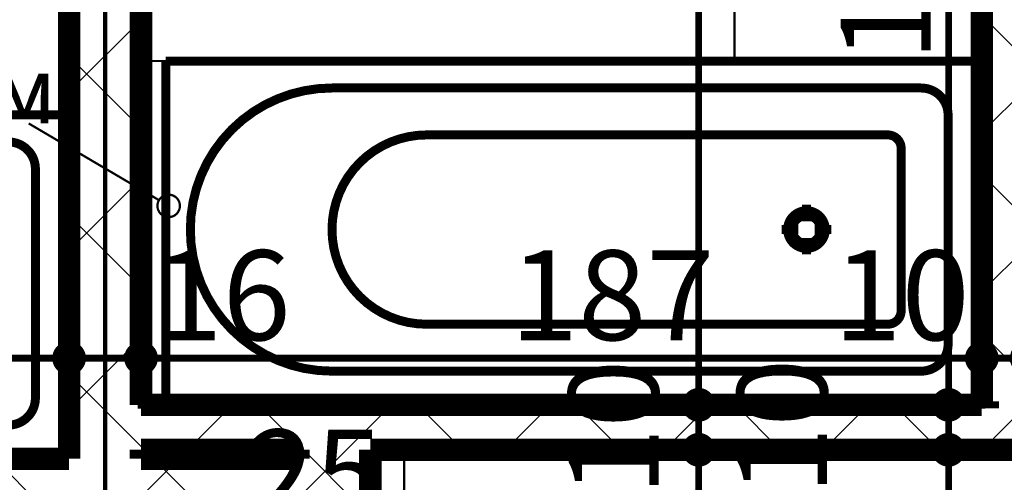
# Model space of a CAD drawing. Extents: x 76982 to 96256, y 86393 to 97631.
# Drawn here: x 79711 to 79930, y 87590 to 87693 of the extents above; entities that cross this region are included whole.
import ezdxf
from ezdxf.enums import TextEntityAlignment as Align

# ---------------------------------------------------------------- set-up
doc = ezdxf.new("R2010")
doc.units = 0
doc.header["$MEASUREMENT"] = 0
doc.linetypes.add('broken', pattern=[24.6944, 14.1111, -10.5833])
doc.linetypes.add('Double Dashed copy', pattern=[226.666667, 100, -50, 26.666667, -50])
for name, color, linetype in [('0help', 7, 'Continuous'), ('bani', 7, 'Continuous'), ('KOTI-ext', 7, 'Continuous'), ('TEXT', 7, 'Continuous'), ('wall-ext', 7, 'Continuous')]:
    doc.layers.add(name, color=color, linetype=linetype)
doc.styles.add('GENERATED_STYLE_1', font='TIMES.TTF')
doc.dimstyles.new('Dimstyle_5A5A9', dxfattribs={"dimtxt": 20, "dimasz": 11.4, "dimexe": 0.18, "dimexo": 0, "dimgap": 0.09, "dimtad": 1, "dimdec": 0, "dimzin": 0, "dimdsep": 46, "dimtxsty": 'GENERATED_STYLE_1', "dimblk": 'ARROWHEAD_1', "dimblk1": 'ARROWHEAD_1', "dimblk2": 'ARROWHEAD_1', "dimcen": 0.09, "dimclrd": 11, "dimclre": 11, "dimclrt": 11, "dimazin": 0, "dimtfac": 1, "dimtdec": 4, "dimtmove": 0, "dimatfit": 0, "dimfxl": 0, "dimtolj": 1, "dimtzin": 0, "dimarcsym": 0})
pattern_1 = [(45, (0, 0), (-17.6776695, 17.6776695), []), (135, (0, 0), (17.6776695, 17.6776695), [])]

# ---------------------------------------------------------------- blocks, each defined once
blk = doc.blocks.new('WALL_4452', base_point=(79730.42, 87597.67))
at = {"layer": 'wall-ext'}
h = blk.add_hatch(dxfattribs=at)
h.set_pattern_fill('CONCRETE BLOCK', scale=25, angle=45, style=0, pattern_type=0)
h.set_pattern_definition(pattern_1)
h.paths.add_polyline_path([(79738.42, 87597.67), (79935.42, 87597.67), (79925.42, 87607.67), (79738.42, 87607.67)], flags=0)
at = {"layer": 'wall-ext', "color": 7, "linetype": 'Continuous', "const_width": 5}
for points in [[(79925.42, 87607.67), (79738.42, 87607.67)], [(79738.42, 87597.67), (79773.42, 87597.67)], [(79789.42, 87597.67), (79935.42, 87597.67)]]:
    blk.add_lwpolyline(points, dxfattribs=at)
blk = doc.blocks.new('WALL_4510', base_point=(79925.42, 87597.67))
at = {"layer": 'wall-ext'}
h = blk.add_hatch(dxfattribs=at)
h.set_pattern_fill('CONCRETE BLOCK', scale=25, angle=45, style=0, pattern_type=0)
h.set_pattern_definition(pattern_1)
h.paths.add_polyline_path([(79935.42, 87889.16), (79925.42, 87889.16), (79925.42, 87607.67), (79935.42, 87597.67)], flags=0)
at = {"layer": 'wall-ext', "color": 7, "linetype": 'Continuous', "const_width": 5}
blk.add_lwpolyline([(79925.42, 87787.67), (79925.42, 87607.67)], dxfattribs=at)
blk = doc.blocks.new('WALL_4525', base_point=(79781.42, 87115.17))
at = {"layer": 'wall-ext'}
h = blk.add_hatch(dxfattribs=at)
h.set_pattern_fill('CONCRETE BLOCK', scale=25, angle=45, style=0, pattern_type=0)
h.set_pattern_definition(pattern_1)
h.paths.add_polyline_path([(79789.42, 87597.67), (79773.42, 87597.67), (79773.42, 87575.67), (79789.42, 87575.67)], flags=0)
at = {"layer": 'wall-ext', "color": 7, "linetype": 'Continuous', "const_width": 5}
for points in [[(79773.42, 87597.67), (79773.42, 87595.67)], [(79789.42, 87405.67), (79789.42, 87597.67)]]:
    blk.add_lwpolyline(points, dxfattribs=at)
blk = doc.blocks.new('WALL_4532', base_point=(79730.42, 87865.17))
at = {"layer": 'wall-ext'}
h = blk.add_hatch(dxfattribs=at)
h.set_pattern_fill('CONCRETE BLOCK', scale=25, angle=45, style=0, pattern_type=0)
h.set_pattern_definition(pattern_1)
h.paths.add_polyline_path([(79738.42, 87865.17), (79722.42, 87849.17), (79722.42, 87595.67), (79738.42, 87595.67)], flags=0)
at = {"layer": 'wall-ext', "color": 7, "linetype": 'Continuous', "const_width": 5}
for points in [[(79738.42, 87607.67), (79738.42, 87855.16)], [(79722.42, 87849.17), (79722.42, 87797.67)], [(79722.42, 87790.17), (79722.42, 87595.67)], [(79738.42, 87595.67), (79738.42, 87597.67)]]:
    blk.add_lwpolyline(points, dxfattribs=at)
blk = doc.blocks.new('WALL_4536', base_point=(79781.42, 87595.67))
at = {"layer": 'wall-ext'}
h = blk.add_hatch(dxfattribs=at)
h.set_pattern_fill('CONCRETE BLOCK', scale=25, angle=45, style=0, pattern_type=0)
h.set_pattern_definition(pattern_1)
h.paths.add_polyline_path([(79773.42, 87585.67), (79773.42, 87595.67), (79508.92, 87595.67), (79508.92, 87585.67)], flags=0)
at = {"layer": 'wall-ext', "color": 7, "linetype": 'Continuous', "const_width": 5}
for points in [[(79722.42, 87595.67), (79535.42, 87595.67)], [(79773.42, 87595.67), (79738.42, 87595.67)]]:
    blk.add_lwpolyline(points, dxfattribs=at)
blk = doc.blocks.new('Cab_Base-MultiDrawer_6921')
at = {"layer": '0help', "color": 0, "linetype": 'ByBlock', "const_width": 3.5}
for points in [[(0, 60), (86, 60)], [(0, 0), (86, 0)]]:
    blk.add_lwpolyline(points, dxfattribs=at)
blk = doc.blocks.new('Bath_Symb_6340')
at = {"layer": 'bani', "color": 0, "linetype": 'Continuous', "const_width": 2}
for points in [[(180, 75), (0, 75)], [(0, 75), (0, 0)], [(180, 75), (180, 0)], [(12, 69), (143.04, 69)], [(6, 63), (6, 12)], [(121.97, 58.56), (19.44, 58.56)], [(16.44, 55.56), (16.44, 19.44)], [(37.5, 39.34), (37.5, 43.04)], [(35.66, 37.5), (31.96, 37.5)], [(39.34, 37.5), (43.04, 37.5)], [(37.5, 35.66), (37.5, 31.96)], [(121.97, 16.44), (19.44, 16.44)], [(12, 6), (143.04, 6)], [(180, 0), (0, 0)]]:
    blk.add_lwpolyline(points, dxfattribs=at)
for points in [[(12, 69, 0.414214), (6, 63)], [(143.04, 6, 1), (143.04, 69)], [(19.44, 58.56, 0.414214), (16.44, 55.56)], [(121.97, 16.44, 1), (121.97, 58.56)], [(16.44, 19.44, 0.414214), (19.44, 16.44)], [(6, 12, 0.414214), (12, 6)]]:
    blk.add_lwpolyline(points, format="xyb", dxfattribs=at)
for points in [[(33.31, 37.5, 1), (41.69, 37.5, 1)], [(34.37, 37.5, 1), (40.63, 37.5, 1)]]:
    blk.add_lwpolyline(points, format="xyb", close=True, dxfattribs=at)
blk = doc.blocks.new('LINE_25602', base_point=(79713.43, 87670.28))
at = {"layer": 'wall-ext', "color": 4, "linetype": 'Continuous', "const_width": 0.5}
blk.add_lwpolyline([(79713.43, 87670.28), (79742.41, 87653.21)], dxfattribs=at)
blk.add_lwpolyline([(79742.06, 87651.94, 1), (79747.06, 87651.94, 1)], format="xyb", close=True, dxfattribs=at)
blk = doc.blocks.new('*D3882')
at = {"layer": 'KOTI-ext', "color": 11, "linetype": 'Continuous', "const_width": 1.5}
for points in [[(79859.44, 87597.67, 1), (79865.44, 87597.67, 1)], [(79859.44, 87405.67, 1), (79865.44, 87405.67, 1)]]:
    blk.add_lwpolyline(points, format="xyb", close=True, dxfattribs=at)
for points in [[(79859.44, 87597.67), (79851.19, 87597.67)], [(79873.69, 87597.67), (79865.44, 87597.67)], [(79862.44, 87408.67), (79862.44, 87594.67)], [(79859.44, 87405.67), (79851.19, 87405.67)], [(79873.69, 87405.67), (79865.44, 87405.67)]]:
    blk.add_lwpolyline(points, dxfattribs=at)
at = {"layer": 'KOTI-ext', "color": 11, "style": 'GENERATED_STYLE_1', "oblique": 0}
for s, p in [('10', (79853.51, 87587.45)), ('192', (79858.44, 87479.17))]:
    blk.add_text(s, height=20, rotation=90, dxfattribs=at).set_placement(p)
blk = doc.blocks.new('ARROWHEAD_1')
at = {"color": 0, "linetype": 'Continuous'}
blk.add_line((0, 0), (-1, 0), dxfattribs=at)
blk.add_circle((0, 0), 0.25, dxfattribs=at)
blk = doc.blocks.new('*D3883')
at = {"layer": 'KOTI-ext', "color": 11, "linetype": 'Continuous', "const_width": 1.5}
for points in [[(79859.44, 87607.67, 1), (79865.44, 87607.67, 1)], [(79859.44, 87597.67, 1), (79865.44, 87597.67, 1)]]:
    blk.add_lwpolyline(points, format="xyb", close=True, dxfattribs=at)
for points in [[(79859.44, 87607.67), (79851.19, 87607.67)], [(79873.69, 87607.67), (79865.44, 87607.67)], [(79862.44, 87600.67), (79862.44, 87604.67)], [(79859.44, 87597.67), (79851.19, 87597.67)], [(79873.69, 87597.67), (79865.44, 87597.67)]]:
    blk.add_lwpolyline(points, dxfattribs=at)
blk = doc.blocks.new('*D3884')
at = {"layer": 'KOTI-ext', "color": 11, "linetype": 'Continuous', "const_width": 1.5}
for points in [[(79859.44, 87855.16, 1), (79865.44, 87855.16, 1)], [(79859.44, 87607.67, 1), (79865.44, 87607.67, 1)]]:
    blk.add_lwpolyline(points, format="xyb", close=True, dxfattribs=at)
for points in [[(79859.44, 87855.16), (79851.19, 87855.16)], [(79873.69, 87855.16), (79865.44, 87855.16)], [(79862.44, 87610.67), (79862.44, 87852.16)], [(79859.44, 87607.67), (79851.19, 87607.67)], [(79873.69, 87607.67), (79865.44, 87607.67)]]:
    blk.add_lwpolyline(points, dxfattribs=at)
at = {"layer": 'KOTI-ext', "color": 11, "style": 'GENERATED_STYLE_1', "oblique": 0}
for s, height, p in [('10', 20, (79858.44, 87822.16)), ('5', 13.33, (79851.77, 87748.76))]:
    blk.add_text(s, height=height, rotation=90, dxfattribs=at).set_placement(p)
blk.add_text('247', height=20, rotation=90, dxfattribs=at).set_placement((79858.44, 87747.92), align=Align.RIGHT)
blk = doc.blocks.new('*D4134')
at = {"layer": 'KOTI-ext', "color": 11, "linetype": 'Continuous', "const_width": 1.5}
for points in [[(79915.02, 87787.67, 1), (79921.02, 87787.67, 1)], [(79915.02, 87607.67, 1), (79921.02, 87607.67, 1)]]:
    blk.add_lwpolyline(points, format="xyb", close=True, dxfattribs=at)
for points in [[(79906.77, 87787.67), (79915.02, 87787.67)], [(79921.02, 87787.67), (79929.27, 87787.67)], [(79918.02, 87784.67), (79918.02, 87610.67)], [(79906.77, 87607.67), (79915.02, 87607.67)], [(79921.02, 87607.67), (79929.27, 87607.67)]]:
    blk.add_lwpolyline(points, dxfattribs=at)
at = {"layer": 'KOTI-ext', "color": 11, "style": 'GENERATED_STYLE_1', "oblique": 0}
for s, height, p in [('5', 13.33, (79907.35, 87776.33)), ('180', 20, (79914.02, 87684.17))]:
    blk.add_text(s, height=height, rotation=90, dxfattribs=at).set_placement(p)
blk.add_text('7', height=20, rotation=90, dxfattribs=at).set_placement((79914.02, 87774.67), align=Align.RIGHT)
blk = doc.blocks.new('*D4135')
at = {"layer": 'KOTI-ext', "color": 11, "linetype": 'Continuous', "const_width": 1.5}
blk.add_lwpolyline([(79915.02, 87607.67, 1), (79921.02, 87607.67, 1)], format="xyb", close=True, dxfattribs=at)
for points in [[(79906.77, 87607.67), (79915.02, 87607.67)], [(79921.02, 87607.67), (79929.27, 87607.67)]]:
    blk.add_lwpolyline(points, dxfattribs=at)
blk = doc.blocks.new('*D4136')
at = {"layer": 'KOTI-ext', "color": 11, "linetype": 'Continuous', "const_width": 1.5}
for points in [[(79915.02, 87607.67, 1), (79921.02, 87607.67, 1)], [(79915.02, 87597.67, 1), (79921.02, 87597.67, 1)]]:
    blk.add_lwpolyline(points, format="xyb", close=True, dxfattribs=at)
for points in [[(79906.77, 87607.67), (79915.02, 87607.67)], [(79921.02, 87607.67), (79929.27, 87607.67)], [(79918.02, 87604.67), (79918.02, 87600.67)], [(79906.77, 87597.67), (79915.02, 87597.67)], [(79921.02, 87597.67), (79929.27, 87597.67)]]:
    blk.add_lwpolyline(points, dxfattribs=at)
blk = doc.blocks.new('*D4137')
at = {"layer": 'KOTI-ext', "color": 11, "linetype": 'Continuous', "const_width": 1.5}
for points in [[(79915.02, 87597.67, 1), (79921.02, 87597.67, 1)], [(79915.02, 87537.67, 1), (79921.02, 87537.67, 1)]]:
    blk.add_lwpolyline(points, format="xyb", close=True, dxfattribs=at)
for points in [[(79906.77, 87597.67), (79915.02, 87597.67)], [(79921.02, 87597.67), (79929.27, 87597.67)], [(79918.02, 87594.67), (79918.02, 87540.67)], [(79906.77, 87537.67), (79915.02, 87537.67)], [(79921.02, 87537.67), (79929.27, 87537.67)]]:
    blk.add_lwpolyline(points, dxfattribs=at)
at = {"layer": 'KOTI-ext', "color": 11, "style": 'GENERATED_STYLE_1', "oblique": 0}
for s, p in [('10', (79891.02, 87587.67)), ('60', (79914.02, 87552.67))]:
    blk.add_text(s, height=20, rotation=90, dxfattribs=at).set_placement(p)
blk = doc.blocks.new('*D4980')
at = {"layer": 'KOTI-ext', "color": 11, "linetype": 'Continuous', "const_width": 1.5}
for points in [[(79925.42, 87629.31), (79925.42, 87621.06)], [(79935.42, 87629.31), (79935.42, 87621.06)], [(79932.42, 87618.06), (79928.42, 87618.06)], [(79925.42, 87615.06), (79925.42, 87606.81)], [(79935.42, 87615.06), (79935.42, 87606.81)]]:
    blk.add_lwpolyline(points, dxfattribs=at)
for points in [[(79922.42, 87618.06, 1), (79928.42, 87618.06, 1)], [(79932.42, 87618.06, 1), (79938.42, 87618.06, 1)]]:
    blk.add_lwpolyline(points, format="xyb", close=True, dxfattribs=at)
at = {"layer": 'KOTI-ext', "color": 11, "style": 'GENERATED_STYLE_1', "oblique": 0}
blk.add_text('30', height=20, dxfattribs=at).set_placement((79935.42, 87622.06))
blk = doc.blocks.new('*D4981')
at = {"layer": 'KOTI-ext', "color": 11, "linetype": 'Continuous', "const_width": 1.5}
for points in [[(79738.42, 87629.31), (79738.42, 87621.06)], [(79925.42, 87629.31), (79925.42, 87621.06)], [(79922.42, 87618.06), (79741.42, 87618.06)], [(79738.42, 87615.06), (79738.42, 87606.81)], [(79925.42, 87615.06), (79925.42, 87606.81)]]:
    blk.add_lwpolyline(points, dxfattribs=at)
for points in [[(79735.42, 87618.06, 1), (79741.42, 87618.06, 1)], [(79922.42, 87618.06, 1), (79928.42, 87618.06, 1)]]:
    blk.add_lwpolyline(points, format="xyb", close=True, dxfattribs=at)
at = {"layer": 'KOTI-ext', "color": 11, "style": 'GENERATED_STYLE_1', "oblique": 0}
for s, p in [('16', (79741.42, 87622.06)), ('187', (79820.5, 87622.06)), ('10', (79892.42, 87622.06))]:
    blk.add_text(s, height=20, dxfattribs=at).set_placement(p)
blk = doc.blocks.new('*D4982')
at = {"layer": 'KOTI-ext', "color": 11, "linetype": 'Continuous', "const_width": 1.5}
for points in [[(79722.42, 87629.31), (79722.42, 87621.06)], [(79738.42, 87629.31), (79738.42, 87621.06)], [(79735.42, 87618.06), (79725.42, 87618.06)], [(79722.42, 87615.06), (79722.42, 87606.81)], [(79738.42, 87615.06), (79738.42, 87606.81)]]:
    blk.add_lwpolyline(points, dxfattribs=at)
for points in [[(79719.42, 87618.06, 1), (79725.42, 87618.06, 1)], [(79735.42, 87618.06, 1), (79741.42, 87618.06, 1)]]:
    blk.add_lwpolyline(points, format="xyb", close=True, dxfattribs=at)
blk = doc.blocks.new('*D4983')
at = {"layer": 'KOTI-ext', "color": 11, "linetype": 'Continuous', "const_width": 1.5}
for points in [[(79535.42, 87629.31), (79535.42, 87621.06)], [(79722.42, 87629.31), (79722.42, 87621.06)], [(79719.42, 87618.06), (79538.42, 87618.06)], [(79535.42, 87615.06), (79535.42, 87606.81)], [(79722.42, 87615.06), (79722.42, 87606.81)]]:
    blk.add_lwpolyline(points, dxfattribs=at)
for points in [[(79532.42, 87618.06, 1), (79538.42, 87618.06, 1)], [(79719.42, 87618.06, 1), (79725.42, 87618.06, 1)]]:
    blk.add_lwpolyline(points, format="xyb", close=True, dxfattribs=at)
at = {"layer": 'KOTI-ext', "color": 11, "style": 'GENERATED_STYLE_1', "oblique": 0}
blk.add_text('187', height=20, rotation=360, dxfattribs=at).set_placement((79601.13, 87622.06))
blk = doc.blocks.new('*D5067')
at = {"layer": 'KOTI-ext', "color": 11, "linetype": 'Continuous', "const_width": 1.5}
for points in [[(79734.42, 87566.42), (79734.42, 87558.17)], [(79764.42, 87566.42), (79764.42, 87558.17)], [(79761.42, 87555.17), (79737.42, 87555.17)], [(79734.42, 87552.17), (79734.42, 87543.92)], [(79764.42, 87552.17), (79764.42, 87543.92)]]:
    blk.add_lwpolyline(points, dxfattribs=at)
for points in [[(79731.42, 87555.17, 1), (79737.42, 87555.17, 1)], [(79761.42, 87555.17, 1), (79767.42, 87555.17, 1)]]:
    blk.add_lwpolyline(points, format="xyb", close=True, dxfattribs=at)
at = {"layer": 'KOTI-ext', "color": 11, "style": 'GENERATED_STYLE_1', "oblique": 0}
blk.add_text('25', height=20, dxfattribs=at).set_placement((79761.92, 87582.17))
blk = doc.blocks.new('DIM_4396', base_point=(79862.44, 86930.17))
at = {"layer": 'KOTI-ext', "color": 11, "linetype": 'Continuous'}
for p1, p2, picture, middle in [((79827.92, 87607.67), (79797.67, 87855.16), '*D3884', (79848.44, 87717.92)), ((80017.17, 87405.67), (79773.42, 87597.67), '*D3882', (79848.44, 87486.67)), ((79773.42, 87597.67), (79827.92, 87607.67), '*D3883', (79843.51, 87602.45))]:
    dim = blk.add_linear_dim(base=(79862.44, 86930.17), p1=p1, p2=p2, angle=90, dimstyle='Dimstyle_5A5A9', dxfattribs=at)
    dim.commit()
    dim.dimension.update_dxf_attribs({"geometry": picture, "text_midpoint": middle, "text_rotation": 90})
blk = doc.blocks.new('DIM_4441', base_point=(79918.02, 87855.16))
at = {"layer": 'KOTI-ext', "color": 11, "linetype": 'Continuous'}
for base, p1, p2, picture, middle in [((79918.02, 87855.16), (79827.92, 87607.67), (79773.42, 87597.67), '*D4136', (79881.02, 87602.67)), ((79918.02, 87855.16), (79773.42, 87597.67), (79849.42, 87537.67), '*D4137', (79904.02, 87560.17)), ((79918.02, 87855.16), (79904.43, 87787.67), (79827.92, 87607.67), '*D4134', (79904.02, 87691.67)), ((79918.01907329, 87855.16498345), (79827.92180156, 87607.66760516), (79827.92180156, 87607.66760516), '*D4135', (79904.0190731, 87618.1676048))]:
    dim = blk.add_linear_dim(base=base, p1=p1, p2=p2, angle=270, dimstyle='Dimstyle_5A5A9', dxfattribs=at)
    dim.commit()
    dim.dimension.update_dxf_attribs({"geometry": picture, "text_midpoint": middle, "text_rotation": 270})
blk = doc.blocks.new('DIM_4527', base_point=(79965.42, 87618.06))
at = {"layer": 'KOTI-ext', "color": 11, "linetype": 'Continuous'}
for p1, p2, picture, middle in [((79925.42, 87821.42), (79738.42, 87725.42), '*D4981', (79828, 87632.06)), ((79722.42, 87725.42), (79535.42, 87730.42), '*D4983', (79608.63, 87632.06))]:
    dim = blk.add_linear_dim(base=(79965.42, 87618.06), p1=p1, p2=p2, angle=180, dimstyle='Dimstyle_5A5A9', dxfattribs=at)
    dim.commit()
    dim.dimension.update_dxf_attribs({"geometry": picture, "text_midpoint": middle})
for p1, p2, distance, picture, middle in [((79935.42, 87821.42), (79925.42, 87821.42), 203.36, '*D4980', (79907.42, 87632.06)), ((79738.42, 87725.42), (79722.42, 87725.42), 107.36, '*D4982', (79756.42, 87632.06))]:
    dim = blk.add_aligned_dim(p1=p1, p2=p2, distance=distance, dimstyle='Dimstyle_5A5A9', dxfattribs=at)
    dim.commit()
    dim.dimension.update_dxf_attribs({"geometry": picture, "text_midpoint": middle})
blk = doc.blocks.new('DIM_4533', base_point=(80282.92, 87555.17))
at = {"layer": 'KOTI-ext', "color": 11, "linetype": 'Continuous'}
dim = blk.add_aligned_dim(p1=(79764.42, 87585.67), p2=(79734.42, 87585.67), distance=30.5, dimstyle='Dimstyle_5A5A9', dxfattribs=at)
dim.commit()
dim.dimension.update_dxf_attribs({"geometry": '*D5067', "text_midpoint": (79749.42, 87569.17)})

msp = doc.modelspace()

# ---------------------------------------------------------------- linework, layer by layer
at = {"color": 45, "linetype": 'Double Dashed copy', "const_width": 1}
msp.add_lwpolyline([(79730.42, 86642.33), (79730.42, 87865.17)], dxfattribs=at)
at = {"layer": 'bani', "color": 4, "linetype": 'Continuous', "const_width": 0.5}
for points in [[(79870.42, 87684.17), (79870.42, 87779.67)], [(79743.92, 87684.17), (79738.42, 87684.17)]]:
    msp.add_lwpolyline(points, dxfattribs=at)
at = {"layer": 'bani', "color": 4, "linetype": 'broken', "const_width": 0.5}
msp.add_lwpolyline([(79796.92, 87488.17), (79796.92, 87597.67)], dxfattribs=at)

# ---------------------------------------------------------------- block references
at = {"layer": '0help', "color": 133, "linetype": 'Continuous', "xscale": -1}
msp.add_blockref('Cab_Base-MultiDrawer_6921', (79935.42, 87537.67), dxfattribs=at)
at = {"layer": 'bani', "color": 133, "rotation": 180}
for p in [(79923.92, 87684.17), (79720.92, 87672.17)]:
    msp.add_blockref('Bath_Symb_6340', p, dxfattribs=at)
at = {"layer": 'KOTI-ext', "color": 11, "linetype": 'Continuous'}
for name, p in [('DIM_4396', (79862.44, 86930.17)), ('DIM_4533', (80282.92, 87555.17)), ('DIM_4441', (79918.02, 87855.16)), ('DIM_4527', (79965.42, 87618.06))]:
    msp.add_blockref(name, p, dxfattribs=at)
at = {"layer": 'wall-ext', "color": 7}
for name, p in [('WALL_4510', (79925.42, 87597.67)), ('WALL_4532', (79730.42, 87865.17)), ('WALL_4536', (79781.42, 87595.67)), ('WALL_4452', (79730.42, 87597.67)), ('WALL_4525', (79781.42, 87115.17))]:
    msp.add_blockref(name, p, dxfattribs=at)
at = {"layer": 'wall-ext', "color": 4, "linetype": 'Continuous'}
msp.add_blockref('LINE_25602', (79713.43, 87670.28), dxfattribs=at)

# ---------------------------------------------------------------- texts
at = {"layer": 'TEXT', "color": 211, "insert": (79639.04, 87685.28), "char_height": 15, "width": 175.8768, "attachment_point": 2, "style": 'GENERATED_STYLE_1'}
msp.add_mtext('{\\fTimes New Roman CYR|b0|i0|c204|p18;газобетон 7,5см\\Pдо h=60см}', dxfattribs=at)

doc.saveas('drawing.dxf')
